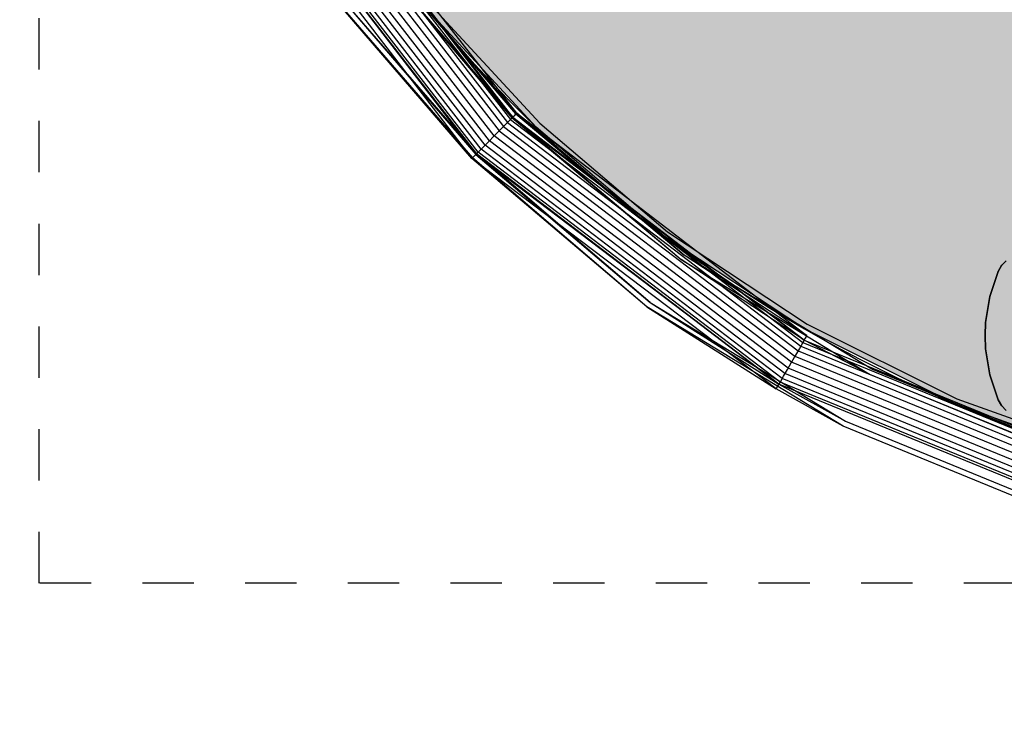
# Model space of a CAD drawing. Units: millimetres. Extents: x -3916 to 3108, y -3931 to 5074.
# Drawn here: x -815 to -274, y -879 to -495 of the extents above; entities that cross this region are included whole.
import ezdxf

# ---------------------------------------------------------------- set-up
doc = ezdxf.new("R2010")
doc.units = ezdxf.units.MM
doc.header["$MEASUREMENT"] = 0
doc.linetypes.add('Dashed', pattern=[56.444445, 28.222222, -28.222222])
for name, color, linetype, lineweight in [('2D Drafting - General_Pen_No__1', 7, 'Continuous', 30), ('Dimensioning - General_Pen_No__1', 7, 'Continuous', 30), ('New_0_Pen_No__1', 7, 'Continuous', 30)]:
    doc.layers.add(name, color=color, linetype=linetype, lineweight=lineweight)
for name, color, linetype, lineweight, true_color in [('2D Drafting - General_Pen_No__102', 7, 'Continuous', 30, 0xcccccc), ('Interior - Furniture _Pen_No__62', 7, 'Continuous', 30, 0xaaaaaa), ('Morph - General_Pen_No__93', 7, 'Continuous', 30, 0xa2a233), ('New_0_Pen_No__62', 7, 'Continuous', 30, 0xaaaaaa)]:
    doc.layers.add(name, color=color, linetype=linetype, lineweight=lineweight, true_color=true_color)
doc.layers.add('Dimensioning - General', color=7, linetype='Continuous')
doc.layers.add('Interior - Furniture', color=7, linetype='Continuous')
doc.styles.add('GENERATED_STYLE_1', font='tahoma.ttf')
doc.dimstyles.new('GENERATED_STYLE__1', dxfattribs={"dimtxt": 200, "dimasz": 38, "dimexe": 0.18, "dimexo": 10000, "dimgap": 0.09, "dimtad": 1, "dimdec": 0, "dimzin": 0, "dimdsep": 46, "dimtxsty": 'GENERATED_STYLE_1', "dimblk": 'ARROWHEAD_2', "dimblk1": 'ARROWHEAD_2', "dimblk2": 'ARROWHEAD_2', "dimcen": 0.09, "dimclrd": 7, "dimclre": 7, "dimclrt": 7, "dimadec": 0, "dimazin": 0, "dimtfac": 1, "dimtdec": 4, "dimtmove": 0, "dimatfit": 3, "dimfxl": 1, "dimtolj": 1, "dimtzin": 0, "dimarcsym": 0})

# ---------------------------------------------------------------- blocks, each defined once
blk = doc.blocks.new('___SOLID3D___151_BLOCK__152[2]', base_point=(-0.11, -572.71))
at = {"layer": 'New_0_Pen_No__62', "color": 253, "linetype": 'Continuous', "lineweight": 30, "true_color": 0xaaaaaa}
for p, q in [((-275.52, -630.01), (-272.96, -627.27)), ((-272.96, -627.27), (-275.52, -630.01)), ((-275.52, -630.01), (-272.96, -627.27)), ((-272.96, -627.27), (-275.52, -630.01)), ((-277.36, -633.27), (-281.88, -646.99)), ((-281.88, -646.99), (-277.36, -633.27)), ((-281.88, -646.99), (-277.36, -633.27)), ((-277.36, -633.27), (-281.88, -646.99)), ((-277.36, -633.27), (-275.52, -630.01)), ((-275.52, -630.01), (-277.36, -633.27)), ((-277.36, -633.27), (-275.52, -630.01)), ((-275.52, -630.01), (-277.36, -633.27)), ((-284.17, -661.25), (-281.88, -646.99)), ((-281.88, -646.99), (-284.17, -661.25)), ((-284.17, -661.25), (-281.88, -646.99)), ((-281.88, -646.99), (-284.17, -661.25)), ((-284.17, -661.25), (-284.46, -668.47)), ((-284.46, -668.47), (-284.17, -661.25)), ((-284.46, -668.47), (-284.17, -661.25)), ((-284.17, -661.25), (-284.46, -668.47)), ((-284.17, -675.69), (-284.46, -668.47)), ((-284.46, -668.47), (-284.17, -675.69)), ((-284.17, -675.69), (-284.46, -668.47)), ((-284.46, -668.47), (-284.17, -675.69)), ((-284.17, -675.69), (-281.88, -689.95)), ((-281.88, -689.95), (-284.17, -675.69)), ((-281.88, -689.95), (-284.17, -675.69)), ((-284.17, -675.69), (-281.88, -689.95)), ((-281.88, -689.95), (-277.36, -703.67)), ((-277.36, -703.67), (-281.88, -689.95)), ((-277.36, -703.67), (-281.88, -689.95)), ((-281.88, -689.95), (-277.36, -703.67)), ((-275.52, -706.93), (-277.36, -703.67)), ((-277.36, -703.67), (-275.52, -706.93)), ((-275.52, -706.93), (-277.36, -703.67)), ((-277.36, -703.67), (-275.52, -706.93)), ((-272.96, -709.67), (-275.52, -706.93)), ((-275.52, -706.93), (-272.96, -709.67)), ((-272.96, -709.67), (-275.52, -706.93)), ((-275.52, -706.93), (-272.96, -709.67))]:
    blk.add_line(p, q, dxfattribs=at)
for p in [(-277.36, -633.27), (-277.36, -633.27), (-275.52, -630.01), (-275.52, -630.01), (-281.88, -646.99), (-281.88, -646.99), (-284.17, -661.25), (-284.17, -661.25), (-284.46, -668.47), (-284.46, -668.47), (-284.17, -675.69), (-284.17, -675.69), (-281.88, -689.95), (-281.88, -689.95), (-277.36, -703.67), (-277.36, -703.67), (-275.52, -706.93)]:
    blk.add_point(p, dxfattribs=at)
blk = doc.blocks.new('KA1_karkass1[6]', base_point=(-804.49, -804.49))
at = {"layer": 'Interior - Furniture _Pen_No__62', "color": 253, "linetype": 'Continuous', "lineweight": 30, "true_color": 0xaaaaaa}
for p, q in [((-544.44, -548.73), (-667.87, -389.19)), ((-544.09, -548.38), (-667.87, -389.19)), ((-667.87, -389.19), (-544.44, -548.73)), ((-541.98, -546.25), (-665.37, -387.73)), ((-676.73, -394.35), (-551.66, -556.01)), ((-676.73, -394.35), (-551.66, -556.01)), ((-673.71, -392.59), (-549.2, -553.52)), ((-673.71, -392.59), (-549.2, -553.52)), ((-671.11, -391.08), (-547.09, -551.39)), ((-671.11, -391.08), (-547.09, -551.39)), ((-669.12, -389.92), (-545.46, -549.76)), ((-669.12, -389.92), (-545.46, -549.76)), ((-559.41, -563.82), (-686.24, -399.89)), ((-559.41, -563.82), (-686.24, -399.89)), ((-556.95, -561.33), (-683.21, -398.13)), ((-556.95, -561.33), (-683.21, -398.13)), ((-554.31, -558.67), (-679.97, -396.24)), ((-694.58, -404.75), (-566.63, -571.09)), ((-692.07, -403.29), (-564.17, -568.61)), ((-692.07, -403.29), (-564.52, -568.96)), ((-564.17, -568.61), (-692.07, -403.29)), ((-563.15, -567.58), (-690.82, -402.56)), ((-563.15, -567.58), (-690.82, -402.56)), ((-561.53, -565.95), (-688.83, -401.4)), ((-561.53, -565.95), (-688.83, -401.4)), ((-623.15, -456.55), (-544.09, -548.38)), ((-544.44, -548.73), (-623.15, -456.55)), ((-542.4, -546.67), (-620.73, -454.78)), ((-541.98, -546.25), (-620.73, -454.78)), ((-566.63, -571.09), (-648.96, -475.46)), ((-648.96, -475.46), (-566.21, -570.67)), ((-646.54, -473.69), (-564.52, -568.96)), ((-646.54, -473.69), (-564.17, -568.61)), ((-542.4, -546.67), (-543.63, -547.91)), ((-541.98, -546.25), (-542.4, -546.67)), ((-542.4, -546.67), (-449.9, -624.28)), ((-541.98, -546.25), (-382.5, -668.39)), ((-449.9, -624.28), (-541.98, -546.25)), ((-547.09, -551.39), (-549.2, -553.52)), ((-545.59, -549.89), (-548.14, -552.46)), ((-547.09, -551.39), (-385.8, -674.16)), ((-547.09, -551.39), (-385.8, -674.16)), ((-543.63, -547.91), (-545.59, -549.89)), ((-545.46, -549.76), (-384.66, -672.16)), ((-545.46, -549.76), (-384.66, -672.16)), ((-544.44, -548.73), (-544.09, -548.38)), ((-383.94, -670.9), (-544.44, -548.73)), ((-544.44, -548.73), (-451.65, -626.71)), ((-544.44, -548.73), (-383.94, -670.9)), ((-544.09, -548.38), (-383.94, -670.9)), ((-544.09, -548.38), (-451.65, -626.71)), ((-551.12, -555.45), (-554.31, -558.67)), ((-551.66, -556.01), (-389.03, -679.8)), ((-551.66, -556.01), (-389.03, -679.8)), ((-548.14, -552.46), (-551.12, -555.45)), ((-549.2, -553.52), (-387.3, -676.76)), ((-549.2, -553.52), (-387.3, -676.76)), ((-560.47, -564.88), (-557.5, -561.88)), ((-557.5, -561.88), (-554.31, -558.67)), ((-392.76, -686.31), (-556.95, -561.33)), ((-392.76, -686.31), (-556.95, -561.33)), ((-390.9, -683.06), (-554.31, -558.67)), ((-564.98, -569.43), (-563.02, -567.45)), ((-397.13, -693.96), (-563.15, -567.58)), ((-397.13, -693.96), (-563.15, -567.58)), ((-563.02, -567.45), (-560.47, -564.88)), ((-395.99, -691.96), (-561.53, -565.95)), ((-395.99, -691.96), (-561.53, -565.95)), ((-394.5, -689.35), (-559.41, -563.82)), ((-394.5, -689.35), (-559.41, -563.82)), ((-566.63, -571.09), (-566.21, -570.67)), ((-399.29, -697.73), (-566.63, -571.09)), ((-470.36, -652.67), (-566.63, -571.09)), ((-566.21, -570.67), (-564.98, -569.43)), ((-470.36, -652.67), (-566.21, -570.67)), ((-564.17, -568.61), (-564.52, -568.96)), ((-564.52, -568.96), (-468.61, -650.24)), ((-397.85, -695.21), (-564.52, -568.96)), ((-564.17, -568.61), (-397.85, -695.21)), ((-468.61, -650.24), (-564.17, -568.61)), ((-397.85, -695.21), (-564.17, -568.61)), ((-383.94, -670.9), (-451.65, -626.71)), ((-451.65, -626.71), (-348.09, -689.63)), ((-383.94, -670.9), (-451.65, -626.71)), ((-382.5, -668.39), (-449.9, -624.28)), ((-346.74, -686.95), (-449.9, -624.28)), ((-362.51, -718.19), (-470.36, -652.67)), ((-470.36, -652.67), (-399.29, -697.73)), ((-468.61, -650.24), (-397.85, -695.21)), ((-468.61, -650.24), (-361.16, -715.52)), ((-468.61, -650.24), (-397.85, -695.21)), ((-383.37, -669.9), (-384.75, -672.32)), ((-348.09, -689.63), (-383.94, -670.9)), ((-383.94, -670.9), (-197.29, -747.39)), ((-382.5, -668.39), (-383.37, -669.9)), ((-386.55, -675.46), (-388.65, -679.13)), ((-384.75, -672.32), (-386.55, -675.46)), ((-385.8, -674.16), (-198.25, -751.02)), ((-385.8, -674.16), (-198.25, -751.02)), ((-384.66, -672.16), (-197.66, -748.79)), ((-384.66, -672.16), (-197.66, -748.79)), ((-388.65, -679.13), (-390.9, -683.06)), ((-389.03, -679.8), (-199.91, -757.3)), ((-389.03, -679.8), (-199.91, -757.3)), ((-387.3, -676.76), (-199.02, -753.92)), ((-387.3, -676.76), (-199.02, -753.92)), ((-395.24, -690.65), (-393.15, -686.99)), ((-393.15, -686.99), (-390.9, -683.06)), ((-201.83, -764.56), (-392.76, -686.31)), ((-201.83, -764.56), (-392.76, -686.31)), ((-200.87, -760.93), (-390.9, -683.06)), ((-235.06, -732.72), (-346.74, -686.95)), ((-397.04, -693.8), (-395.24, -690.65)), ((-203.49, -770.85), (-395.99, -691.96)), ((-203.49, -770.85), (-395.99, -691.96)), ((-202.72, -767.94), (-394.5, -689.35)), ((-202.72, -767.94), (-394.5, -689.35)), ((-348.09, -689.63), (-235.97, -735.58)), ((-399.29, -697.73), (-398.42, -696.21)), ((-362.51, -718.19), (-399.29, -697.73)), ((-398.42, -696.21), (-397.04, -693.8)), ((-397.85, -695.21), (-361.16, -715.52)), ((-204.44, -774.47), (-397.85, -695.21)), ((-204.07, -773.07), (-397.13, -693.96)), ((-204.07, -773.07), (-397.13, -693.96)), ((-245.75, -766.05), (-362.51, -718.19)), ((-361.16, -715.52), (-244.83, -763.19))]:
    blk.add_line(p, q, dxfattribs=at)
blk = doc.blocks.new('*D21')
at = {"layer": 'Dimensioning - General_Pen_No__1', "color": 7, "linetype": 'Continuous', "lineweight": 30}
for p, q in [((-2985.03, 804.49), (-2985.03, 828.94)), ((-2960.03, 790.06), (-3010.03, 818.93)), ((-2947.53, 804.49), (-3022.53, 804.49)), ((-2985.03, -804.49), (-2985.03, 804.49)), ((-3010.03, -790.06), (-2960.03, -818.93)), ((-2947.53, -804.49), (-3022.53, -804.49)), ((-2985.03, -828.94), (-2985.03, -804.49))]:
    blk.add_line(p, q, dxfattribs=at)
at = {"layer": 'Dimensioning - General_Pen_No__1', "color": 7, "lineweight": 30, "insert": (-3025.03, -342.86), "char_height": 200, "attachment_point": 7, "rotation": 90, "style": 'GENERATED_STYLE_1'}
blk.add_mtext('\\A1;{\\pql;\\fTahoma|b0|i0|c0|p34;1 610}', dxfattribs=at)
blk = doc.blocks.new('ARROWHEAD_2')
at = {"color": 0, "linetype": 'Continuous', "lineweight": 0}
for p, q in [((-0.378, -0.655), (0.378, 0.655)), ((0, 0), (-1, 0))]:
    blk.add_line(p, q, dxfattribs=at)
blk = doc.blocks.new('*D25')
at = {"layer": 'Dimensioning - General_Pen_No__1', "color": 7, "linetype": 'Continuous', "lineweight": 30}
for p, q in [((-3279.62, 2804.49), (-3279.62, 2828.94)), ((-3254.62, 2790.06), (-3304.62, 2818.93)), ((-3242.12, 2804.49), (-3317.12, 2804.49)), ((-3279.62, -2804.49), (-3279.62, 2804.49)), ((-3304.62, -2790.06), (-3254.62, -2818.93)), ((-3242.12, -2804.49), (-3317.12, -2804.49)), ((-3279.62, -2828.94), (-3279.62, -2804.49))]:
    blk.add_line(p, q, dxfattribs=at)
at = {"layer": 'Dimensioning - General_Pen_No__1', "color": 7, "lineweight": 30, "insert": (-3319.62, -342.86), "char_height": 200, "attachment_point": 7, "rotation": 90, "style": 'GENERATED_STYLE_1'}
blk.add_mtext('\\A1;{\\pql;\\fTahoma|b0|i0|c0|p34;5 610}', dxfattribs=at)

msp = doc.modelspace()

# ---------------------------------------------------------------- hatches: boundary and pattern name
at = {"layer": 'Morph - General_Pen_No__93', "linetype": 'Continuous', "lineweight": 0, "true_color": 0x28280c}
h = msp.add_hatch(color=38, dxfattribs=at)
h.paths.add_polyline_path([(-645.91, -408.57), (-645.86, -408.93), (-645.75, -409.27), (-645.57, -409.62), (-591.69, -484.2), (-529.22, -551.8), (-459.08, -611.39), (-382.28, -662.13), (-299.94, -703.27), (-213.26, -734.22), (-123.49, -754.52), (-31.96, -763.89), (-31.56, -763.87), (-31.21, -763.79), (-30.88, -763.66), (-30.58, -763.46), (-30.31, -763.22), (-30.09, -762.93), (-29.93, -762.61), (-29.79, -762.14), (-26.28, -745.78), (-22.98, -737.55), (-16.96, -730.69), (-8.99, -726.24), (0, -724.69), (8.99, -726.24), (16.96, -730.69), (22.98, -737.55), (26.28, -745.78), (29.79, -762.14), (29.93, -762.61), (30.09, -762.93), (30.31, -763.22), (30.58, -763.46), (30.88, -763.66), (31.21, -763.79), (31.56, -763.87), (31.96, -763.89), (123.49, -754.52), (213.26, -734.22), (299.94, -703.27), (382.28, -662.13), (459.08, -611.39), (529.22, -551.8), (591.69, -484.2), (645.57, -409.62), (645.75, -409.27), (645.86, -408.93), (645.91, -408.57), (645.89, -408.21), (645.81, -407.86), (645.67, -407.53), (645.47, -407.23), (645.14, -406.87), (632.83, -395.74), (630.02, -392.78), (627.64, -389.32), (625.83, -385.53), (624.63, -381.5), (624.06, -377.34), (624.16, -373.14), (624.9, -369.01), (626.2, -365.27), (626.27, -364.99), (626.14, -364.89), (37.54, -25.06), (37.37, -25), (37.35, -25.01), (37.14, -25.26), (30.16, -33.34), (21.17, -39.66), (10.91, -43.61), (0, -44.95), (-10.91, -43.61), (-21.17, -39.66), (-30.16, -33.34), (-37.14, -25.26), (-37.4, -25), (-37.54, -25.06), (-626.14, -364.89), (-626.28, -365.03), (-626.2, -365.27), (-624.9, -369.01), (-624.16, -373.14), (-624.06, -377.34), (-624.63, -381.5), (-625.83, -385.53), (-627.64, -389.32), (-630.02, -392.78), (-632.83, -395.74), (-645.14, -406.87), (-645.47, -407.23), (-645.67, -407.53), (-645.81, -407.86), (-645.89, -408.21)])
h.paths.add_polyline_path([(-621.73, -404.79), (-621.59, -402.64), (-620.64, -400.72), (-619.03, -399.3), (-616.99, -398.61), (-614.85, -398.76), (-612.93, -399.7), (-611.51, -401.32), (-610.82, -403.35), (-610.96, -405.49), (-611.91, -407.42), (-613.53, -408.83), (-615.56, -409.52), (-617.7, -409.38), (-619.62, -408.43), (-621.04, -406.82)], flags=0)
h.paths.add_polyline_path([(-266.4, -699.77), (-266.96, -698.11), (-266.85, -696.36), (-266.07, -694.79), (-264.75, -693.63), (-263.09, -693.06), (-261.34, -693.18), (-259.76, -693.95), (-258.6, -695.27), (-258.04, -696.94), (-258.15, -698.69), (-258.93, -700.26), (-260.25, -701.42), (-261.91, -701.99), (-263.66, -701.87), (-265.24, -701.09)], flags=0)
h.paths.add_polyline_path([(-266.4, -641.77), (-266.96, -640.11), (-266.85, -638.36), (-266.07, -636.79), (-264.75, -635.63), (-263.09, -635.06), (-261.34, -635.18), (-259.76, -635.95), (-258.6, -637.27), (-258.04, -638.94), (-258.15, -640.69), (-258.93, -642.26), (-260.25, -643.42), (-261.91, -643.99), (-263.66, -643.87), (-265.24, -643.09)], flags=0)
h.paths.add_polyline_path([(-47.25, -736.46), (-47.11, -734.32), (-46.16, -732.4), (-44.54, -730.98), (-42.51, -730.29), (-40.37, -730.43), (-38.45, -731.38), (-37.03, -732.99), (-36.34, -735.03), (-36.48, -737.17), (-37.43, -739.09), (-39.04, -740.51), (-41.08, -741.2), (-43.22, -741.06), (-45.14, -740.11), (-46.56, -738.49)], flags=0)
h.paths.add_polyline_path([(-29.39, -66.5), (-29.25, -64.35), (-28.3, -62.43), (-26.69, -61.02), (-24.66, -60.33), (-22.52, -60.47), (-20.59, -61.42), (-19.18, -63.03), (-18.49, -65.06), (-18.63, -67.2), (-19.58, -69.13), (-21.19, -70.54), (-23.22, -71.23), (-25.36, -71.09), (-27.29, -70.14), (-28.7, -68.53)], flags=0)
h.paths.add_polyline_path([(18.49, -66.5), (18.63, -64.35), (19.58, -62.43), (21.19, -61.02), (23.22, -60.33), (25.36, -60.47), (27.29, -61.42), (28.7, -63.03), (29.39, -65.06), (29.25, -67.2), (28.3, -69.13), (26.69, -70.54), (24.66, -71.23), (22.52, -71.09), (20.59, -70.14), (19.18, -68.53)], flags=0)
h.paths.add_polyline_path([(37.03, -738.49), (36.34, -736.46), (36.48, -734.32), (37.43, -732.4), (39.04, -730.98), (41.08, -730.29), (43.22, -730.43), (45.14, -731.38), (46.56, -732.99), (47.25, -735.03), (47.11, -737.17), (46.16, -739.09), (44.54, -740.51), (42.51, -741.2), (40.37, -741.06), (38.45, -740.11)], flags=0)
h.paths.add_polyline_path([(258.04, -698.11), (258.15, -696.36), (258.93, -694.79), (260.25, -693.63), (261.91, -693.06), (263.66, -693.18), (265.24, -693.95), (266.4, -695.27), (266.96, -696.94), (266.85, -698.69), (266.07, -700.26), (264.75, -701.42), (263.09, -701.99), (261.34, -701.87), (259.76, -701.09), (258.6, -699.77)], flags=0)
h.paths.add_polyline_path([(258.6, -641.77), (258.04, -640.11), (258.15, -638.36), (258.93, -636.79), (260.25, -635.63), (261.91, -635.06), (263.66, -635.18), (265.24, -635.95), (266.4, -637.27), (266.96, -638.94), (266.85, -640.69), (266.07, -642.26), (264.75, -643.42), (263.09, -643.99), (261.34, -643.87), (259.76, -643.09)], flags=0)
h.paths.add_polyline_path([(610.82, -404.79), (610.96, -402.64), (611.91, -400.72), (613.53, -399.3), (615.56, -398.61), (617.7, -398.76), (619.62, -399.7), (621.04, -401.32), (621.73, -403.35), (621.59, -405.49), (620.64, -407.42), (619.03, -408.83), (616.99, -409.52), (614.85, -409.38), (612.93, -408.43), (611.51, -406.82)], flags=0)
for points in [[(-593.97, -486.06), (-531.25, -553.92), (-531.12, -553.78), (-593.82, -485.95)], [(-593.82, -485.95), (-531.12, -553.78), (-530.74, -553.38), (-593.4, -485.6)], [(-593.4, -485.6), (-530.74, -553.38), (-530.11, -552.72), (-592.69, -485.02)], [(-592.69, -485.02), (-530.11, -552.72), (-529.22, -551.8), (-591.69, -484.2)], [(-530.11, -552.72), (-459.85, -612.42), (-459.08, -611.39), (-529.22, -551.8)], [(-531.25, -553.92), (-460.84, -613.74), (-460.73, -613.59), (-531.12, -553.78)], [(-531.12, -553.78), (-460.73, -613.59), (-460.4, -613.15), (-530.74, -553.38)], [(-530.11, -552.72), (-530.74, -553.38), (-460.4, -613.15), (-459.85, -612.42)], [(-459.85, -612.42), (-382.92, -663.24), (-382.28, -662.13), (-459.08, -611.39)], [(-460.84, -613.74), (-383.75, -664.67), (-383.66, -664.51), (-460.73, -613.59)], [(-460.73, -613.59), (-383.66, -664.51), (-383.38, -664.03), (-460.4, -613.15)], [(-460.4, -613.15), (-383.38, -664.03), (-382.92, -663.24), (-459.85, -612.42)], [(-383.75, -664.67), (-301.1, -705.97), (-301.02, -705.8), (-383.66, -664.51)], [(-383.66, -664.51), (-301.02, -705.8), (-300.81, -705.29), (-383.38, -664.03)], [(-383.38, -664.03), (-300.81, -705.29), (-300.45, -704.45), (-382.92, -663.24)], [(-382.92, -663.24), (-300.45, -704.45), (-299.94, -703.27), (-382.28, -662.13)], [(-300.45, -704.45), (-213.62, -735.45), (-213.26, -734.22), (-299.94, -703.27)], [(-301.1, -705.97), (-214.08, -737.04), (-214.03, -736.86), (-301.02, -705.8)], [(-300.81, -705.29), (-301.02, -705.8), (-214.03, -736.86), (-213.87, -736.33)], [(-300.81, -705.29), (-213.87, -736.33), (-213.62, -735.45), (-300.45, -704.45)]]:
    msp.add_hatch(color=38, dxfattribs=at).paths.add_polyline_path(points)

# ---------------------------------------------------------------- linework, layer by layer
at = {"layer": '2D Drafting - General_Pen_No__1', "color": 7, "linetype": 'Continuous', "lineweight": 30}
msp.add_circle((0, 0), 2804.49, dxfattribs=at)
at = {"layer": '2D Drafting - General_Pen_No__102', "color": 254, "linetype": 'Dashed', "lineweight": 30, "true_color": 0xcccccc}
msp.add_lwpolyline([(-804.49, 804.49), (804.49, 804.49), (804.49, -804.49), (-804.49, -804.49)], close=True, dxfattribs=at)
at = {"layer": 'Morph - General_Pen_No__93', "color": 55, "linetype": 'Continuous', "lineweight": 30, "true_color": 0xa2a233, "flags": 128}
for points in [[(-214.08, -737.04), (-301.1, -705.97), (-383.75, -664.67), (-460.84, -613.74), (-531.25, -553.92), (-593.97, -486.06)], [(-591.69, -484.2), (-529.22, -551.8), (-459.08, -611.39), (-382.28, -662.13), (-299.94, -703.27), (-213.26, -734.22)]]:
    msp.add_lwpolyline(points, dxfattribs=at)
at = {"layer": 'New_0_Pen_No__1', "color": 7, "linetype": 'Continuous', "lineweight": 30}
msp.add_arc((0, 0), 767.5, 212.39284, 267.60716, dxfattribs=at)

# ---------------------------------------------------------------- block references
at = {"layer": 'Interior - Furniture', "color": 104, "linetype": 'Continuous', "lineweight": 30, "true_color": 0x029e21}
msp.add_blockref('KA1_karkass1[6]', (-804.49, -804.49), dxfattribs=at)
at = {"layer": 'New_0_Pen_No__62', "color": 253, "linetype": 'Continuous', "lineweight": 30, "true_color": 0xaaaaaa}
msp.add_blockref('___SOLID3D___151_BLOCK__152[2]', (-0.11, -572.71), dxfattribs=at)

# ---------------------------------------------------------------- dimensions: what is measured, and where the dimension line sits
at = {"layer": 'Dimensioning - General', "color": 7, "linetype": 'Continuous', "lineweight": 30}
for base, p1, p2, text, picture, middle in [((-3279.62, 2804.49), (0, -2804.49), (0, 2804.49), '5 610', '*D25', (-3419.62, 0.67)), ((-2985.03, 804.49), (-804.49, -804.49), (-804.49, 804.49), '1 610', '*D21', (-3125.03, 0.67))]:
    dim = msp.add_linear_dim(base=base, p1=p1, p2=p2, angle=90, text=text, dimstyle='GENERATED_STYLE__1', dxfattribs=at)
    dim.commit()
    dim.dimension.update_dxf_attribs({"geometry": picture, "text_midpoint": middle, "dimtype": 160, "text_rotation": 90})

doc.saveas('drawing.dxf')
